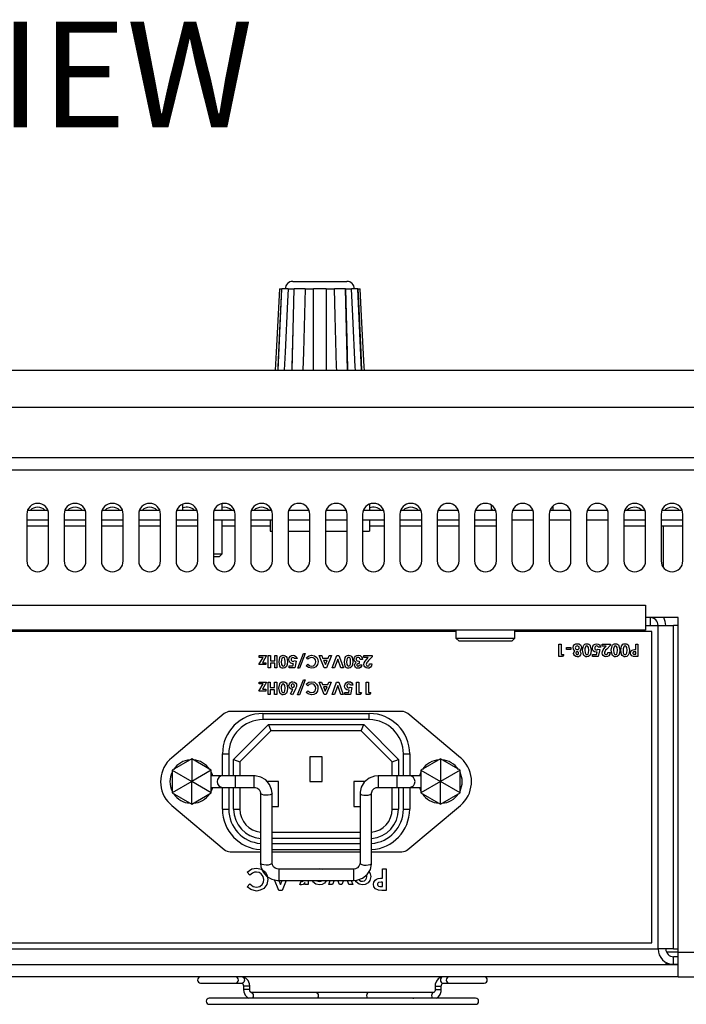
# Model space of a CAD drawing. Extents: x 5 to 181, y 75 to 201.
# Drawn here: x 49 to 61, y 118 to 136 of the extents above; entities that cross this region are included whole.
import ezdxf

# ---------------------------------------------------------------- set-up
doc = ezdxf.new("R2010")
doc.units = 0
doc.header["$MEASUREMENT"] = 0
doc.layers.get('0').update_dxf_attribs({"linetype": 'CONTINUOUS'})
doc.layers.add('KONTUR', color=7, linetype='CONTINUOUS')
doc.styles.add('STD', font='txt')

msp = doc.modelspace()

# ---------------------------------------------------------------- linework, layer by layer
at = {"color": 7}
for p, q in [((54.059, 130.865), (55.03, 130.865)), ((53.796, 129.269), (53.862, 130.731)), ((53.821, 130.731), (53.862, 130.731)), ((53.976, 130.731), (53.862, 130.731)), ((53.974, 130.731), (54.086, 130.731)), ((54.048, 129.269), (54.086, 130.731)), ((54.28, 130.731), (54.086, 130.731)), ((54.28, 130.731), (54.433, 130.731)), ((54.656, 130.731), (54.433, 130.731)), ((54.656, 130.731), (54.81, 130.731)), ((55.003, 130.731), (54.81, 130.731)), ((55.003, 130.731), (55.115, 130.731)), ((55.041, 129.269), (55.003, 130.731)), ((55.227, 130.731), (55.113, 130.731)), ((55.227, 130.731), (55.268, 130.731)), ((55.293, 129.269), (55.227, 130.731)), ((20.45, 129.269), (65.111, 129.269)), ((65.111, 128.599), (20.45, 128.599)), ((20.45, 127.706), (65.111, 127.706)), ((22.683, 127.482), (62.878, 127.482)), ((52.791, 126.756), (52.791, 126.878)), ((49.662, 126.756), (49.297, 126.756)), ((50.332, 126.756), (49.967, 126.756)), ((51.002, 126.756), (50.637, 126.756)), ((51.672, 126.756), (51.307, 126.756)), ((52.342, 126.756), (51.977, 126.756)), ((52.088, 126.756), (52.088, 126.869)), ((53.012, 126.756), (52.647, 126.756)), ((53.682, 126.756), (53.317, 126.756)), ((53.652, 126.809), (53.652, 126.756)), ((54.352, 126.756), (53.987, 126.756)), ((55.021, 126.756), (54.656, 126.756)), ((55.691, 126.756), (55.326, 126.756)), ((55.438, 126.869), (55.438, 126.756)), ((56.361, 126.756), (55.996, 126.756)), ((57.031, 126.756), (56.666, 126.756)), ((57.701, 126.756), (57.336, 126.756)), ((57.621, 126.853), (57.621, 126.756)), ((58.371, 126.756), (58.006, 126.756)), ((59.041, 126.756), (58.676, 126.756)), ((58.726, 126.831), (58.726, 126.756)), ((59.711, 126.756), (59.346, 126.756)), ((60.381, 126.756), (60.016, 126.756)), ((61.051, 126.756), (60.686, 126.756)), ((49.284, 126.687), (49.284, 125.849)), ((49.675, 126.578), (49.284, 126.578)), ((49.675, 125.849), (49.675, 126.687)), ((49.954, 126.687), (49.954, 125.849)), ((50.345, 126.578), (49.954, 126.578)), ((50.345, 125.849), (50.345, 126.687)), ((50.624, 126.687), (50.624, 125.849)), ((51.015, 126.578), (50.624, 126.578)), ((51.015, 125.849), (51.015, 126.687)), ((51.294, 126.687), (51.294, 125.849)), ((51.685, 126.578), (51.294, 126.578)), ((51.685, 125.849), (51.685, 126.687)), ((51.964, 126.687), (51.964, 125.849)), ((52.355, 126.578), (51.964, 126.578)), ((52.355, 125.849), (52.355, 126.687)), ((52.634, 126.687), (52.634, 125.849)), ((53.024, 126.578), (52.634, 126.578)), ((52.791, 125.975), (52.791, 126.578)), ((53.024, 125.849), (53.024, 126.687)), ((53.304, 126.687), (53.304, 125.849)), ((53.694, 126.578), (53.304, 126.578)), ((53.652, 126.578), (53.652, 126.385)), ((53.694, 125.849), (53.694, 126.687)), ((53.974, 126.687), (53.974, 125.849)), ((54.364, 126.578), (53.974, 126.578)), ((54.364, 125.849), (54.364, 126.687)), ((54.644, 126.687), (54.644, 125.849)), ((55.034, 126.578), (54.644, 126.578)), ((55.034, 125.849), (55.034, 126.687)), ((55.313, 126.687), (55.313, 125.849)), ((55.704, 126.578), (55.313, 126.578)), ((55.438, 126.578), (55.438, 126.385)), ((55.704, 125.849), (55.704, 126.687)), ((55.983, 126.687), (55.983, 125.849)), ((56.374, 126.578), (55.983, 126.578)), ((56.374, 125.849), (56.374, 126.687)), ((56.653, 126.687), (56.653, 125.849)), ((57.044, 126.578), (56.653, 126.578)), ((57.044, 125.849), (57.044, 126.687)), ((57.323, 126.687), (57.323, 125.849)), ((57.714, 126.578), (57.323, 126.578)), ((57.714, 125.849), (57.714, 126.687)), ((57.993, 126.687), (57.993, 125.849)), ((58.384, 126.578), (57.993, 126.578)), ((58.384, 125.849), (58.384, 126.687)), ((58.663, 126.687), (58.663, 125.849)), ((59.054, 126.578), (58.663, 126.578)), ((59.054, 125.849), (59.054, 126.687)), ((59.333, 126.687), (59.333, 125.849)), ((59.724, 126.578), (59.333, 126.578)), ((59.724, 125.849), (59.724, 126.687)), ((60.003, 126.687), (60.003, 125.849)), ((60.394, 126.578), (60.003, 126.578)), ((60.394, 125.849), (60.394, 126.687)), ((60.673, 126.687), (60.673, 125.849)), ((61.063, 126.578), (60.673, 126.578)), ((61.063, 125.849), (61.063, 126.687)), ((49.284, 126.477), (49.675, 126.477)), ((49.954, 126.477), (50.345, 126.477)), ((50.624, 126.477), (51.015, 126.477)), ((51.294, 126.477), (51.685, 126.477)), ((51.964, 126.477), (52.355, 126.477)), ((52.791, 126.477), (53.024, 126.477)), ((53.304, 126.477), (53.652, 126.477)), ((53.652, 126.385), (53.694, 126.385)), ((53.974, 126.385), (54.364, 126.385)), ((54.644, 126.385), (55.034, 126.385)), ((55.313, 126.385), (55.438, 126.385)), ((55.438, 126.477), (55.704, 126.477)), ((55.983, 126.477), (56.374, 126.477)), ((56.653, 126.477), (57.044, 126.477)), ((57.323, 126.477), (57.714, 126.477)), ((60.003, 126.477), (60.394, 126.477)), ((60.673, 126.477), (61.063, 126.477)), ((60.712, 126.477), (60.712, 125.731)), ((52.634, 125.975), (52.791, 125.975)), ((52.735, 125.919), (52.634, 125.919)), ((52.735, 125.919), (52.791, 125.975)), ((25.167, 125.054), (60.394, 125.054)), ((60.394, 125.054), (60.394, 124.831)), ((60.98, 124.831), (60.394, 124.831)), ((60.394, 124.831), (60.394, 124.607)), ((60.477, 124.831), (60.477, 124.691)), ((60.98, 118.829), (60.98, 124.831)), ((60.394, 124.607), (25.167, 124.607)), ((56.988, 124.579), (46.114, 124.579)), ((56.988, 124.607), (56.988, 124.462)), ((58.049, 124.462), (58.049, 124.607)), ((60.505, 124.579), (58.049, 124.579)), ((60.394, 124.691), (60.477, 124.691)), ((60.477, 124.691), (60.617, 124.691)), ((60.505, 118.997), (60.505, 124.579)), ((60.617, 124.691), (60.896, 124.691)), ((60.617, 118.885), (60.617, 124.691)), ((60.98, 124.691), (60.896, 124.691)), ((60.896, 118.885), (60.896, 124.691)), ((56.988, 124.462), (57.044, 124.406)), ((56.988, 124.462), (57.519, 124.462)), ((57.519, 124.406), (57.044, 124.406)), ((57.519, 124.462), (58.049, 124.462)), ((57.993, 124.406), (57.519, 124.406)), ((57.993, 124.406), (58.049, 124.462)), ((58.839, 124.356), (58.879, 124.356)), ((58.839, 124.133), (58.839, 124.356)), ((58.879, 124.356), (58.879, 124.17)), ((58.976, 124.256), (58.976, 124.293)), ((58.976, 124.293), (59.054, 124.293)), ((59.054, 124.256), (58.976, 124.256)), ((59.054, 124.293), (59.054, 124.256)), ((59.537, 124.264), (59.571, 124.257)), ((59.589, 124.301), (59.543, 124.301)), ((59.571, 124.257), (59.545, 124.133)), ((59.612, 124.356), (59.761, 124.356)), ((59.612, 124.319), (59.612, 124.356)), ((59.687, 124.319), (59.612, 124.319)), ((59.664, 124.292), (59.687, 124.319)), ((59.761, 124.336), (59.695, 124.265)), ((59.761, 124.356), (59.761, 124.336)), ((60.216, 124.259), (60.216, 124.356)), ((60.216, 124.356), (60.256, 124.356)), ((60.256, 124.356), (60.256, 124.133)), ((53.452, 123.987), (53.527, 124.116)), ((53.457, 124.15), (53.589, 124.15)), ((53.457, 124.116), (53.457, 124.15)), ((53.527, 124.116), (53.457, 124.116)), ((53.589, 124.15), (53.514, 124.021)), ((53.618, 124.15), (53.658, 124.15)), ((53.618, 123.927), (53.618, 124.15)), ((53.658, 124.15), (53.658, 124.053)), ((53.658, 124.053), (53.735, 124.053)), ((53.735, 124.053), (53.735, 124.15)), ((53.735, 124.15), (53.775, 124.15)), ((53.775, 124.15), (53.775, 123.927)), ((54.087, 124.059), (54.121, 124.051)), ((54.139, 124.096), (54.093, 124.096)), ((54.121, 124.051), (54.094, 123.927)), ((54.149, 123.921), (54.251, 124.19)), ((54.282, 124.19), (54.179, 123.921)), ((54.251, 124.19), (54.282, 124.19)), ((54.331, 124.083), (54.303, 124.113)), ((54.535, 124.15), (54.578, 124.15)), ((54.625, 123.927), (54.535, 124.15)), ((54.578, 124.15), (54.595, 124.104)), ((54.595, 124.104), (54.693, 124.104)), ((54.678, 124.064), (54.611, 124.064)), ((54.611, 124.064), (54.644, 123.987)), ((54.644, 123.987), (54.678, 124.064)), ((54.753, 124.15), (54.663, 123.927)), ((54.693, 124.104), (54.71, 124.15)), ((54.71, 124.15), (54.753, 124.15)), ((54.767, 123.927), (54.848, 124.15)), ((54.867, 124.085), (54.81, 123.927)), ((54.848, 124.15), (54.887, 124.15)), ((54.925, 123.927), (54.867, 124.085)), ((54.887, 124.15), (54.968, 123.927)), ((55.252, 124.047), (55.252, 124.01)), ((55.31, 124.081), (55.27, 124.081)), ((55.335, 124.15), (55.484, 124.15)), ((55.335, 124.113), (55.335, 124.15)), ((55.411, 124.113), (55.335, 124.113)), ((55.387, 124.086), (55.411, 124.113)), ((55.484, 124.13), (55.418, 124.06)), ((55.484, 124.15), (55.484, 124.13)), ((58.901, 124.133), (58.839, 124.133)), ((58.879, 124.17), (58.925, 124.17)), ((58.925, 124.17), (58.901, 124.133)), ((59.443, 124.17), (59.513, 124.17)), ((59.443, 124.133), (59.443, 124.17)), ((59.545, 124.133), (59.443, 124.133)), ((59.513, 124.17), (59.522, 124.212)), ((59.715, 124.207), (59.755, 124.207)), ((60.216, 124.218), (60.202, 124.218)), ((60.203, 124.173), (60.216, 124.173)), ((60.256, 124.133), (60.211, 124.133)), ((60.216, 124.173), (60.216, 124.218)), ((53.578, 123.987), (53.452, 123.987)), ((53.514, 124.021), (53.578, 124.021)), ((53.578, 124.021), (53.578, 123.987)), ((53.658, 123.927), (53.618, 123.927)), ((53.658, 124.013), (53.658, 123.927)), ((53.735, 124.013), (53.658, 124.013)), ((53.735, 123.927), (53.735, 124.013)), ((53.775, 123.927), (53.735, 123.927)), ((53.993, 123.964), (54.063, 123.964)), ((53.993, 123.927), (53.993, 123.964)), ((54.094, 123.927), (53.993, 123.927)), ((54.063, 123.964), (54.071, 124.006)), ((54.179, 123.921), (54.149, 123.921)), ((54.302, 123.966), (54.331, 123.994)), ((54.663, 123.927), (54.625, 123.927)), ((54.81, 123.927), (54.767, 123.927)), ((54.968, 123.927), (54.925, 123.927)), ((55.258, 123.981), (55.298, 123.981)), ((55.438, 124.001), (55.478, 124.001)), ((54.147, 123.446), (54.25, 123.715)), ((54.281, 123.715), (54.178, 123.446)), ((54.25, 123.715), (54.281, 123.715)), ((53.45, 123.512), (53.525, 123.641)), ((53.456, 123.675), (53.588, 123.675)), ((53.456, 123.641), (53.456, 123.675)), ((53.525, 123.641), (53.456, 123.641)), ((53.588, 123.675), (53.513, 123.546)), ((53.513, 123.546), (53.576, 123.546)), ((53.576, 123.546), (53.576, 123.512)), ((53.616, 123.675), (53.656, 123.675)), ((53.616, 123.452), (53.616, 123.675)), ((53.656, 123.675), (53.656, 123.578)), ((53.656, 123.578), (53.734, 123.578)), ((53.656, 123.537), (53.656, 123.452)), ((53.734, 123.537), (53.656, 123.537)), ((53.734, 123.578), (53.734, 123.675)), ((53.734, 123.675), (53.774, 123.675)), ((53.734, 123.452), (53.734, 123.537)), ((53.774, 123.675), (53.774, 123.452)), ((54.02, 123.464), (54.059, 123.54)), ((54.112, 123.557), (54.055, 123.446)), ((54.33, 123.608), (54.301, 123.638)), ((54.301, 123.49), (54.33, 123.518)), ((54.534, 123.675), (54.577, 123.675)), ((54.624, 123.452), (54.534, 123.675)), ((54.577, 123.675), (54.594, 123.629)), ((54.594, 123.629), (54.691, 123.629)), ((54.609, 123.589), (54.643, 123.511)), ((54.676, 123.589), (54.609, 123.589)), ((54.643, 123.511), (54.676, 123.589)), ((54.751, 123.675), (54.661, 123.452)), ((54.691, 123.629), (54.709, 123.675)), ((54.709, 123.675), (54.751, 123.675)), ((54.766, 123.452), (54.847, 123.675)), ((54.866, 123.61), (54.808, 123.452)), ((54.847, 123.675), (54.885, 123.675)), ((54.923, 123.452), (54.866, 123.61)), ((54.885, 123.675), (54.966, 123.452)), ((55.063, 123.489), (55.072, 123.531)), ((55.087, 123.583), (55.121, 123.576)), ((55.139, 123.621), (55.093, 123.621)), ((55.121, 123.576), (55.095, 123.452)), ((55.205, 123.675), (55.245, 123.675)), ((55.205, 123.452), (55.205, 123.675)), ((55.245, 123.675), (55.245, 123.489)), ((55.377, 123.675), (55.417, 123.675)), ((55.377, 123.452), (55.377, 123.675)), ((55.417, 123.675), (55.417, 123.489)), ((53.576, 123.512), (53.45, 123.512)), ((53.656, 123.452), (53.616, 123.452)), ((53.774, 123.452), (53.734, 123.452)), ((54.055, 123.446), (54.02, 123.464)), ((54.178, 123.446), (54.147, 123.446)), ((54.661, 123.452), (54.624, 123.452)), ((54.808, 123.452), (54.766, 123.452)), ((54.966, 123.452), (54.923, 123.452)), ((54.993, 123.489), (55.063, 123.489)), ((54.993, 123.452), (54.993, 123.489)), ((55.095, 123.452), (54.993, 123.452)), ((55.267, 123.452), (55.205, 123.452)), ((55.245, 123.489), (55.291, 123.489)), ((55.291, 123.489), (55.267, 123.452)), ((55.439, 123.452), (55.377, 123.452)), ((55.417, 123.489), (55.463, 123.489)), ((55.463, 123.489), (55.439, 123.452)), ((52.829, 123.108), (51.885, 122.316)), ((56.018, 123.147), (52.937, 123.147)), ((53.523, 123.111), (53.523, 123)), ((53.523, 123.111), (55.432, 123.111)), ((55.432, 123), (53.523, 123)), ((55.432, 123), (55.432, 123.111)), ((57.069, 122.316), (56.125, 123.108)), ((52.998, 122.287), (53.621, 122.91)), ((53.621, 122.91), (53.667, 122.798)), ((53.621, 122.91), (55.333, 122.91)), ((55.287, 122.798), (55.333, 122.91)), ((55.333, 122.91), (55.957, 122.287)), ((53.667, 122.798), (53.11, 122.241)), ((55.287, 122.798), (53.667, 122.798)), ((55.845, 122.241), (55.287, 122.798)), ((52.244, 122.295), (51.893, 122.091)), ((52.244, 122.295), (52.244, 121.889)), ((52.596, 122.091), (52.244, 122.295)), ((52.797, 122.385), (52.909, 122.385)), ((52.797, 121.992), (52.797, 122.385)), ((52.909, 122.385), (52.909, 121.992)), ((52.998, 122.287), (53.11, 122.241)), ((52.998, 121.992), (52.998, 122.287)), ((54.366, 122.335), (54.366, 121.889)), ((54.589, 122.335), (54.366, 122.335)), ((54.589, 121.889), (54.589, 122.335)), ((55.845, 122.241), (55.957, 122.287)), ((55.957, 122.287), (55.957, 121.992)), ((56.046, 122.385), (56.158, 122.385)), ((56.046, 121.992), (56.046, 122.385)), ((56.158, 122.385), (56.158, 121.992)), ((56.71, 122.295), (56.359, 122.091)), ((56.71, 122.295), (56.71, 121.889)), ((57.062, 122.091), (56.71, 122.295)), ((53.11, 122.241), (53.11, 121.992)), ((55.845, 121.992), (55.845, 122.241)), ((51.893, 122.091), (52.244, 121.889)), ((51.893, 122.091), (51.893, 121.686)), ((52.596, 122.091), (52.244, 121.889)), ((52.596, 121.686), (52.596, 122.091)), ((52.802, 121.992), (52.596, 121.992)), ((53.026, 121.992), (52.802, 121.992)), ((53.361, 121.992), (53.026, 121.992)), ((53.026, 121.992), (53.026, 121.785)), ((53.361, 121.992), (53.361, 121.785)), ((55.929, 121.992), (55.594, 121.992)), ((55.594, 121.992), (55.594, 121.785)), ((56.152, 121.992), (55.929, 121.992)), ((55.929, 121.992), (55.929, 121.785)), ((56.359, 121.992), (56.152, 121.992)), ((56.359, 122.091), (56.71, 121.889)), ((56.359, 122.091), (56.359, 121.686)), ((57.062, 122.091), (56.71, 121.889)), ((57.062, 121.686), (57.062, 122.091)), ((52.244, 121.889), (51.893, 121.686)), ((52.244, 121.482), (52.244, 121.889)), ((52.596, 121.686), (52.244, 121.889)), ((52.596, 121.785), (52.802, 121.785)), ((52.797, 121.392), (52.797, 121.785)), ((52.802, 121.785), (53.026, 121.785)), ((52.909, 121.785), (52.909, 121.392)), ((52.998, 121.392), (52.998, 121.785)), ((53.026, 121.785), (53.361, 121.785)), ((53.11, 121.785), (53.11, 121.392)), ((53.802, 121.889), (53.598, 121.889)), ((53.802, 121.442), (53.802, 121.889)), ((54.366, 121.889), (54.589, 121.889)), ((55.354, 121.889), (55.153, 121.889)), ((55.153, 121.889), (55.153, 121.442)), ((55.594, 121.785), (55.929, 121.785)), ((55.845, 121.392), (55.845, 121.785)), ((55.929, 121.785), (56.152, 121.785)), ((55.957, 121.785), (55.957, 121.392)), ((56.046, 121.392), (56.046, 121.785)), ((56.152, 121.785), (56.359, 121.785)), ((56.158, 121.785), (56.158, 121.392)), ((56.71, 121.889), (56.359, 121.686)), ((56.71, 121.482), (56.71, 121.889)), ((57.062, 121.686), (56.71, 121.889)), ((51.893, 121.686), (52.244, 121.482)), ((52.244, 121.482), (52.596, 121.686)), ((53.481, 121.679), (53.481, 120.425)), ((53.687, 120.425), (53.687, 121.679)), ((55.267, 121.679), (55.267, 120.425)), ((55.474, 120.425), (55.474, 121.679)), ((56.359, 121.686), (56.71, 121.482)), ((56.71, 121.482), (57.062, 121.686)), ((51.885, 121.461), (52.829, 120.669)), ((53.687, 121.442), (53.802, 121.442)), ((55.153, 121.442), (55.267, 121.442)), ((56.125, 120.669), (57.069, 121.461)), ((52.797, 121.392), (52.909, 121.392)), ((52.998, 121.392), (53.11, 121.392)), ((55.845, 121.392), (55.957, 121.392)), ((56.046, 121.392), (56.158, 121.392)), ((53.687, 120.979), (55.267, 120.979)), ((55.267, 120.867), (53.687, 120.867)), ((53.687, 120.777), (55.267, 120.777)), ((52.937, 120.63), (53.481, 120.63)), ((55.267, 120.666), (53.687, 120.666)), ((53.687, 120.63), (55.267, 120.63)), ((55.474, 120.63), (56.018, 120.63)), ((53.291, 120.208), (53.241, 120.261)), ((55.147, 120.319), (53.807, 120.319)), ((53.807, 120.319), (53.807, 120.112)), ((53.954, 120.325), (54.029, 120.325)), ((54.266, 120.325), (54.337, 120.325)), ((54.533, 120.33), (54.595, 120.319)), ((54.812, 120.325), (54.856, 120.325)), ((54.984, 120.325), (55.03, 120.325)), ((55.147, 120.319), (55.147, 120.112)), ((55.389, 120.182), (55.384, 120.212)), ((55.669, 120.155), (55.669, 120.325)), ((55.669, 120.325), (55.739, 120.325)), ((55.739, 120.325), (55.739, 119.935)), ((53.239, 120.002), (53.291, 120.052)), ((53.806, 119.935), (53.729, 120.125)), ((53.807, 120.112), (55.147, 120.112)), ((53.807, 120.112), (53.838, 120.04)), ((53.838, 120.04), (53.87, 120.112)), ((53.942, 120.112), (53.871, 119.935)), ((54.186, 120.042), (54.208, 120.101)), ((54.277, 120.04), (54.277, 120.075)), ((54.337, 120.04), (54.277, 120.04)), ((54.337, 120.112), (54.337, 120.04)), ((54.705, 120.04), (54.732, 120.112)), ((54.775, 120.04), (54.705, 120.04)), ((54.802, 120.112), (54.775, 120.04)), ((54.899, 120.04), (54.87, 120.112)), ((54.942, 120.04), (54.899, 120.04)), ((54.97, 120.112), (54.942, 120.04)), ((55.066, 120.04), (55.039, 120.112)), ((55.136, 120.04), (55.066, 120.04)), ((55.109, 120.112), (55.136, 120.04)), ((55.669, 120.085), (55.644, 120.085)), ((55.647, 120.005), (55.669, 120.005)), ((55.669, 120.005), (55.669, 120.085)), ((53.871, 119.935), (53.806, 119.935)), ((55.739, 119.935), (55.661, 119.935)), ((25.056, 118.997), (60.505, 118.997)), ((24.944, 118.885), (60.617, 118.885)), ((60.896, 118.885), (60.617, 118.885)), ((60.98, 118.829), (60.768, 118.829)), ((60.896, 118.885), (60.98, 118.885)), ((60.896, 118.606), (60.896, 118.746)), ((60.98, 118.746), (60.896, 118.746)), ((60.98, 118.829), (62.878, 118.829)), ((60.98, 118.383), (60.98, 118.829)), ((24.581, 118.606), (60.98, 118.606)), ((24.805, 118.606), (60.756, 118.606)), ((60.756, 118.643), (60.756, 118.606)), ((60.896, 118.606), (60.756, 118.606)), ((60.98, 118.606), (60.896, 118.606)), ((60.98, 118.383), (24.581, 118.383)), ((52.405, 118.271), (53.03, 118.271)), ((53.03, 118.271), (53.152, 118.271)), ((53.175, 118.215), (53.175, 118.159)), ((53.27, 118.215), (53.175, 118.215)), ((53.286, 118.215), (53.27, 118.215)), ((53.286, 118.159), (53.286, 118.215)), ((56.615, 118.215), (56.615, 118.159)), ((56.615, 118.215), (56.631, 118.215)), ((56.631, 118.215), (56.726, 118.215)), ((56.726, 118.159), (56.726, 118.215)), ((56.749, 118.271), (56.871, 118.271)), ((56.871, 118.271), (57.496, 118.271)), ((60.98, 118.383), (62.654, 118.383)), ((53.27, 118.159), (53.175, 118.159)), ((53.286, 118.159), (53.27, 118.159)), ((54.477, 118.103), (53.31, 118.103)), ((55.424, 118.103), (54.477, 118.103)), ((56.591, 118.103), (55.424, 118.103)), ((56.631, 118.159), (56.615, 118.159)), ((56.631, 118.159), (56.726, 118.159)), ((53.26, 118.003), (52.561, 118.003)), ((52.561, 117.892), (57.34, 117.892)), ((56.633, 118.003), (53.26, 118.003)), ((57.34, 118.003), (56.633, 118.003))]:
    msp.add_line(p, q, dxfattribs=at)
for points in [[(53.821, 130.731), (53.809, 130.504), (53.761, 129.592), (53.744, 129.269)], [(53.795, 129.269), (53.798, 129.329), (53.84, 130.24), (53.862, 130.731), (53.862, 130.731), (53.862, 130.731)], [(53.974, 130.731), (53.963, 130.504), (53.922, 129.592), (53.907, 129.269)], [(54.048, 129.269), (54.049, 129.329), (54.073, 130.24), (54.086, 130.731), (54.086, 130.731), (54.086, 130.731)], [(54.28, 130.731), (54.274, 130.504), (54.249, 129.592), (54.241, 129.269)], [(54.433, 129.269), (54.433, 129.329), (54.433, 130.24), (54.433, 130.731), (54.433, 130.731), (54.433, 130.731)], [(54.656, 130.731), (54.656, 130.504), (54.656, 129.592), (54.656, 129.269)], [(54.849, 129.269), (54.847, 129.329), (54.823, 130.24), (54.81, 130.731), (54.81, 130.731), (54.81, 130.731)], [(55.003, 130.731), (55.009, 130.504), (55.033, 129.592), (55.042, 129.269)], [(55.183, 129.269), (55.18, 129.329), (55.138, 130.24), (55.115, 130.731), (55.115, 130.731), (55.115, 130.731)], [(55.227, 130.731), (55.237, 130.504), (55.279, 129.592), (55.294, 129.269)], [(55.346, 129.269), (55.342, 129.329), (55.294, 130.24), (55.268, 130.731), (55.268, 130.731), (55.268, 130.731)], [(59.091, 124.294), (59.098, 124.325), (59.118, 124.349), (59.141, 124.359), (59.166, 124.362)], [(59.121, 124.236), (59.107, 124.248), (59.097, 124.264), (59.091, 124.294)], [(59.102, 124.19), (59.109, 124.217), (59.121, 124.236)], [(59.167, 124.322), (59.152, 124.319), (59.14, 124.312), (59.133, 124.302), (59.131, 124.291)], [(59.131, 124.291), (59.134, 124.276), (59.144, 124.265), (59.155, 124.26), (59.166, 124.259)], [(59.166, 124.362), (59.198, 124.358), (59.226, 124.34), (59.238, 124.319), (59.243, 124.294)], [(59.166, 124.259), (59.181, 124.261), (59.193, 124.269), (59.2, 124.278), (59.203, 124.29)], [(59.203, 124.29), (59.199, 124.304), (59.189, 124.315), (59.178, 124.32), (59.167, 124.322)], [(59.243, 124.294), (59.233, 124.257), (59.213, 124.236)], [(59.213, 124.236), (59.227, 124.212), (59.231, 124.189)], [(59.263, 124.244), (59.276, 124.322), (59.286, 124.339), (59.3, 124.352), (59.319, 124.36), (59.338, 124.362)], [(59.339, 124.127), (59.32, 124.129), (59.301, 124.137), (59.286, 124.15), (59.276, 124.167), (59.263, 124.244)], [(59.314, 124.306), (59.304, 124.272), (59.303, 124.244)], [(59.303, 124.244), (59.307, 124.198), (59.318, 124.177), (59.327, 124.17), (59.338, 124.167)], [(59.338, 124.322), (59.33, 124.32), (59.322, 124.316), (59.314, 124.306)], [(59.338, 124.362), (59.358, 124.36), (59.376, 124.352), (59.391, 124.34), (59.401, 124.323), (59.414, 124.247)], [(59.374, 124.247), (59.37, 124.293), (59.359, 124.313), (59.35, 124.319), (59.338, 124.322)], [(59.338, 124.167), (59.35, 124.17), (59.36, 124.177), (59.37, 124.198), (59.374, 124.247)], [(59.414, 124.247), (59.41, 124.195), (59.396, 124.157)], [(59.44, 124.284), (59.447, 124.317), (59.466, 124.343), (59.489, 124.357), (59.515, 124.362)], [(59.508, 124.21), (59.478, 124.217), (59.454, 124.237), (59.443, 124.26), (59.44, 124.284)], [(59.513, 124.322), (59.498, 124.318), (59.487, 124.308), (59.482, 124.297), (59.48, 124.285)], [(59.48, 124.285), (59.483, 124.271), (59.49, 124.259), (59.5, 124.252), (59.511, 124.25)], [(59.511, 124.25), (59.519, 124.252), (59.527, 124.255), (59.537, 124.264)], [(59.543, 124.301), (59.537, 124.311), (59.529, 124.317), (59.513, 124.322)], [(59.515, 124.362), (59.543, 124.357), (59.568, 124.341), (59.581, 124.323), (59.589, 124.301)], [(59.615, 124.194), (59.62, 124.225), (59.634, 124.253), (59.664, 124.292)], [(59.695, 124.265), (59.676, 124.245), (59.666, 124.23), (59.658, 124.214), (59.655, 124.197)], [(59.778, 124.244), (59.791, 124.322), (59.801, 124.339), (59.816, 124.352), (59.834, 124.36), (59.853, 124.362)], [(59.855, 124.127), (59.835, 124.129), (59.817, 124.137), (59.802, 124.15), (59.791, 124.167), (59.778, 124.244)], [(59.829, 124.306), (59.82, 124.272), (59.818, 124.244)], [(59.818, 124.244), (59.823, 124.198), (59.833, 124.177), (59.842, 124.17), (59.854, 124.167)], [(59.854, 124.322), (59.845, 124.32), (59.838, 124.316), (59.829, 124.306)], [(59.853, 124.362), (59.873, 124.36), (59.891, 124.352), (59.906, 124.34), (59.916, 124.323), (59.93, 124.247)], [(59.89, 124.247), (59.885, 124.293), (59.874, 124.313), (59.865, 124.319), (59.854, 124.322)], [(59.854, 124.167), (59.865, 124.17), (59.875, 124.177), (59.885, 124.198), (59.89, 124.247)], [(59.93, 124.247), (59.926, 124.195), (59.911, 124.157)], [(59.95, 124.244), (59.963, 124.322), (59.973, 124.339), (59.987, 124.352), (60.005, 124.36), (60.025, 124.362)], [(60.026, 124.127), (60.007, 124.129), (59.989, 124.137), (59.974, 124.15), (59.963, 124.167), (59.95, 124.244)], [(60.001, 124.306), (59.991, 124.272), (59.99, 124.244)], [(59.99, 124.244), (59.994, 124.198), (60.005, 124.177), (60.014, 124.17), (60.025, 124.167)], [(60.025, 124.322), (60.017, 124.32), (60.009, 124.316), (60.001, 124.306)], [(60.025, 124.362), (60.045, 124.36), (60.063, 124.352), (60.078, 124.34), (60.088, 124.323), (60.102, 124.247)], [(60.061, 124.247), (60.057, 124.293), (60.046, 124.313), (60.036, 124.319), (60.025, 124.322)], [(60.025, 124.167), (60.037, 124.17), (60.047, 124.177), (60.057, 124.198), (60.061, 124.247)], [(60.102, 124.247), (60.097, 124.195), (60.083, 124.157)], [(60.124, 124.196), (60.128, 124.218), (60.14, 124.238), (60.154, 124.248), (60.17, 124.255)], [(60.17, 124.255), (60.196, 124.258), (60.216, 124.259)], [(53.812, 124.039), (53.825, 124.116), (53.835, 124.133), (53.85, 124.146), (53.868, 124.154), (53.888, 124.156)], [(53.863, 124.101), (53.854, 124.067), (53.853, 124.039)], [(53.888, 124.116), (53.88, 124.114), (53.872, 124.111), (53.863, 124.101)], [(53.888, 124.156), (53.907, 124.154), (53.925, 124.146), (53.94, 124.134), (53.951, 124.117), (53.964, 124.041)], [(53.924, 124.041), (53.919, 124.087), (53.909, 124.107), (53.899, 124.113), (53.888, 124.116)], [(53.99, 124.078), (53.996, 124.111), (54.016, 124.138), (54.039, 124.151), (54.065, 124.156)], [(54.058, 124.004), (54.027, 124.011), (54.004, 124.032), (53.993, 124.054), (53.99, 124.078)], [(54.062, 124.116), (54.048, 124.112), (54.036, 124.102), (54.031, 124.091), (54.03, 124.08)], [(54.03, 124.08), (54.032, 124.065), (54.04, 124.053), (54.049, 124.047), (54.061, 124.044)], [(54.061, 124.044), (54.069, 124.045), (54.077, 124.05), (54.087, 124.059)], [(54.093, 124.096), (54.087, 124.105), (54.079, 124.112), (54.062, 124.116)], [(54.065, 124.156), (54.093, 124.151), (54.117, 124.135), (54.131, 124.117), (54.139, 124.096)], [(54.303, 124.113), (54.352, 124.148), (54.398, 124.156)], [(54.398, 124.116), (54.372, 124.112), (54.357, 124.105), (54.344, 124.095), (54.331, 124.083)], [(54.398, 124.156), (54.449, 124.146), (54.489, 124.114), (54.508, 124.079), (54.514, 124.038)], [(54.474, 124.038), (54.467, 124.071), (54.447, 124.099), (54.424, 124.112), (54.398, 124.116)], [(54.986, 124.039), (54.999, 124.116), (55.009, 124.133), (55.024, 124.146), (55.042, 124.154), (55.062, 124.156)], [(55.037, 124.101), (55.028, 124.067), (55.026, 124.039)], [(55.062, 124.116), (55.053, 124.114), (55.046, 124.111), (55.037, 124.101)], [(55.062, 124.156), (55.081, 124.154), (55.099, 124.146), (55.114, 124.134), (55.125, 124.117), (55.138, 124.041)], [(55.098, 124.041), (55.093, 124.087), (55.082, 124.107), (55.073, 124.113), (55.062, 124.116)], [(55.158, 124.084), (55.165, 124.116), (55.186, 124.141), (55.21, 124.152), (55.235, 124.156)], [(55.199, 124.027), (55.18, 124.036), (55.166, 124.052), (55.158, 124.084)], [(55.233, 124.116), (55.219, 124.113), (55.206, 124.105), (55.2, 124.095), (55.198, 124.083)], [(55.198, 124.083), (55.199, 124.074), (55.204, 124.066), (55.217, 124.054), (55.252, 124.047)], [(55.27, 124.081), (55.265, 124.096), (55.256, 124.109), (55.245, 124.114), (55.233, 124.116)], [(55.235, 124.156), (55.267, 124.15), (55.293, 124.13), (55.305, 124.107), (55.31, 124.081)], [(55.338, 123.988), (55.344, 124.019), (55.357, 124.047), (55.387, 124.086)], [(55.418, 124.06), (55.4, 124.039), (55.39, 124.024), (55.382, 124.008), (55.378, 123.991)], [(59.167, 124.127), (59.139, 124.132), (59.117, 124.149), (59.106, 124.168), (59.102, 124.19)], [(59.167, 124.218), (59.156, 124.216), (59.147, 124.209), (59.144, 124.201), (59.142, 124.192)], [(59.142, 124.192), (59.145, 124.181), (59.151, 124.172), (59.159, 124.168), (59.167, 124.167)], [(59.191, 124.192), (59.189, 124.203), (59.183, 124.212), (59.175, 124.217), (59.167, 124.218)], [(59.167, 124.167), (59.178, 124.17), (59.186, 124.176), (59.19, 124.184), (59.191, 124.192)], [(59.231, 124.189), (59.225, 124.162), (59.208, 124.14), (59.188, 124.13), (59.167, 124.127)], [(59.396, 124.157), (59.368, 124.133), (59.339, 124.127)], [(59.522, 124.212), (59.514, 124.211), (59.508, 124.21)], [(59.682, 124.127), (59.653, 124.133), (59.63, 124.151), (59.619, 124.171), (59.615, 124.194)], [(59.655, 124.197), (59.657, 124.184), (59.665, 124.174), (59.674, 124.168), (59.684, 124.167)], [(59.755, 124.207), (59.749, 124.174), (59.731, 124.145), (59.708, 124.131), (59.682, 124.127)], [(59.684, 124.167), (59.699, 124.172), (59.709, 124.183), (59.715, 124.207)], [(59.911, 124.157), (59.883, 124.133), (59.855, 124.127)], [(60.083, 124.157), (60.055, 124.133), (60.026, 124.127)], [(60.211, 124.133), (60.177, 124.135), (60.145, 124.147), (60.129, 124.17), (60.124, 124.196)], [(60.202, 124.218), (60.177, 124.216), (60.172, 124.213), (60.168, 124.208), (60.165, 124.202), (60.164, 124.196)], [(60.164, 124.196), (60.165, 124.19), (60.168, 124.184), (60.175, 124.177)], [(60.175, 124.177), (60.191, 124.173), (60.203, 124.173)], [(53.889, 123.921), (53.869, 123.924), (53.851, 123.931), (53.836, 123.944), (53.826, 123.961), (53.812, 124.039)], [(53.853, 124.039), (53.857, 123.992), (53.867, 123.971), (53.876, 123.964), (53.888, 123.961)], [(53.888, 123.961), (53.9, 123.963), (53.91, 123.971), (53.92, 123.993), (53.924, 124.041)], [(53.946, 123.951), (53.918, 123.927), (53.889, 123.921)], [(53.964, 124.041), (53.96, 123.989), (53.946, 123.951)], [(54.071, 124.006), (54.064, 124.004), (54.058, 124.004)], [(54.397, 123.921), (54.339, 123.936), (54.302, 123.966)], [(54.331, 123.994), (54.366, 123.968), (54.399, 123.961)], [(54.514, 124.038), (54.504, 123.988), (54.472, 123.948), (54.437, 123.928), (54.397, 123.921)], [(54.399, 123.961), (54.431, 123.968), (54.457, 123.989), (54.47, 124.012), (54.474, 124.038)], [(55.063, 123.921), (55.043, 123.924), (55.025, 123.931), (55.01, 123.944), (54.999, 123.961), (54.986, 124.039)], [(55.026, 124.039), (55.031, 123.992), (55.041, 123.971), (55.05, 123.964), (55.062, 123.961)], [(55.062, 123.961), (55.074, 123.963), (55.083, 123.971), (55.094, 123.993), (55.098, 124.041)], [(55.119, 123.951), (55.092, 123.927), (55.063, 123.921)], [(55.138, 124.041), (55.134, 123.989), (55.119, 123.951)], [(55.169, 123.98), (55.172, 123.996), (55.18, 124.01), (55.199, 124.027)], [(55.232, 123.921), (55.206, 123.926), (55.184, 123.941), (55.173, 123.959), (55.169, 123.98)], [(55.252, 124.01), (55.225, 124.004), (55.214, 123.995), (55.211, 123.989), (55.21, 123.982)], [(55.21, 123.982), (55.211, 123.973), (55.218, 123.966), (55.225, 123.962), (55.232, 123.961)], [(55.232, 123.961), (55.242, 123.963), (55.25, 123.968), (55.258, 123.981)], [(55.281, 123.942), (55.256, 123.925), (55.232, 123.921)], [(55.298, 123.981), (55.292, 123.958), (55.281, 123.942)], [(55.405, 123.921), (55.376, 123.927), (55.354, 123.945), (55.342, 123.965), (55.338, 123.988)], [(55.378, 123.991), (55.381, 123.978), (55.389, 123.968), (55.397, 123.963), (55.408, 123.961)], [(55.478, 124.001), (55.472, 123.968), (55.454, 123.94), (55.432, 123.926), (55.405, 123.921)], [(55.408, 123.961), (55.422, 123.966), (55.433, 123.977), (55.438, 124.001)], [(53.811, 123.564), (53.824, 123.641), (53.834, 123.658), (53.849, 123.671), (53.867, 123.679), (53.886, 123.681)], [(53.887, 123.446), (53.868, 123.448), (53.85, 123.456), (53.835, 123.469), (53.824, 123.486), (53.811, 123.564)], [(53.862, 123.625), (53.853, 123.591), (53.851, 123.564)], [(53.851, 123.564), (53.855, 123.517), (53.866, 123.496), (53.875, 123.488), (53.887, 123.486)], [(53.887, 123.641), (53.878, 123.639), (53.871, 123.635), (53.862, 123.625)], [(53.886, 123.681), (53.906, 123.679), (53.924, 123.671), (53.939, 123.659), (53.95, 123.642), (53.963, 123.566)], [(53.923, 123.566), (53.918, 123.612), (53.907, 123.632), (53.898, 123.638), (53.887, 123.641)], [(53.887, 123.486), (53.898, 123.488), (53.908, 123.496), (53.918, 123.517), (53.923, 123.566)], [(53.963, 123.566), (53.958, 123.514), (53.944, 123.476)], [(53.991, 123.611), (53.998, 123.641), (54.016, 123.664), (54.036, 123.677), (54.06, 123.681)], [(54.059, 123.54), (54.029, 123.547), (54.006, 123.566), (53.995, 123.588), (53.991, 123.611)], [(54.06, 123.641), (54.048, 123.638), (54.038, 123.629), (54.033, 123.619), (54.031, 123.609)], [(54.031, 123.609), (54.034, 123.596), (54.041, 123.585), (54.05, 123.579), (54.06, 123.578)], [(54.06, 123.681), (54.089, 123.674), (54.113, 123.655), (54.125, 123.634), (54.129, 123.611)], [(54.089, 123.609), (54.086, 123.622), (54.079, 123.633), (54.071, 123.639), (54.06, 123.641)], [(54.06, 123.578), (54.073, 123.581), (54.083, 123.589), (54.087, 123.599), (54.089, 123.609)], [(54.129, 123.611), (54.126, 123.592), (54.122, 123.58), (54.117, 123.569), (54.112, 123.557)], [(54.301, 123.638), (54.35, 123.673), (54.396, 123.681)], [(54.397, 123.641), (54.371, 123.637), (54.356, 123.63), (54.342, 123.62), (54.33, 123.608)], [(54.33, 123.518), (54.364, 123.493), (54.397, 123.486)], [(54.396, 123.681), (54.447, 123.671), (54.487, 123.639), (54.507, 123.603), (54.512, 123.563)], [(54.512, 123.563), (54.502, 123.513), (54.471, 123.472), (54.436, 123.453), (54.396, 123.446)], [(54.472, 123.563), (54.466, 123.596), (54.446, 123.623), (54.423, 123.636), (54.397, 123.641)], [(54.397, 123.486), (54.43, 123.493), (54.456, 123.514), (54.468, 123.537), (54.472, 123.563)], [(54.99, 123.603), (54.997, 123.636), (55.017, 123.663), (55.039, 123.676), (55.065, 123.681)], [(55.058, 123.529), (55.028, 123.536), (55.004, 123.556), (54.994, 123.578), (54.99, 123.603)], [(55.063, 123.641), (55.048, 123.637), (55.037, 123.627), (55.032, 123.616), (55.031, 123.604)], [(55.031, 123.604), (55.033, 123.59), (55.041, 123.578), (55.05, 123.571), (55.061, 123.569)], [(55.072, 123.531), (55.064, 123.529), (55.058, 123.529)], [(55.061, 123.569), (55.07, 123.57), (55.077, 123.574), (55.087, 123.583)], [(55.093, 123.621), (55.088, 123.63), (55.079, 123.636), (55.063, 123.641)], [(55.065, 123.681), (55.094, 123.676), (55.118, 123.66), (55.132, 123.642), (55.139, 123.621)], [(53.944, 123.476), (53.916, 123.452), (53.887, 123.446)], [(54.396, 123.446), (54.337, 123.461), (54.301, 123.49)], [(53.687, 121.679), (53.68, 121.744), (53.642, 121.839), (53.573, 121.917), (53.483, 121.969), (53.382, 121.991), (53.361, 121.992)], [(55.594, 121.992), (55.529, 121.986), (55.428, 121.948), (55.344, 121.881), (55.289, 121.791), (55.268, 121.696), (55.267, 121.679)], [(53.361, 121.785), (53.386, 121.783), (53.425, 121.769), (53.455, 121.744), (53.475, 121.711), (53.481, 121.679)], [(55.474, 121.679), (55.476, 121.699), (55.493, 121.736), (55.521, 121.764), (55.558, 121.78), (55.594, 121.785)], [(53.687, 121.679), (53.687, 121.678), (53.678, 121.664), (53.655, 121.653), (53.62, 121.645), (53.581, 121.643), (53.541, 121.646), (53.509, 121.655), (53.487, 121.667), (53.481, 121.679)], [(55.267, 121.679), (55.267, 121.678), (55.277, 121.664), (55.3, 121.653), (55.334, 121.645), (55.374, 121.643), (55.413, 121.646), (55.446, 121.655), (55.467, 121.667), (55.474, 121.679)], [(53.241, 120.261), (53.326, 120.321), (53.407, 120.335)], [(53.407, 120.335), (53.496, 120.318), (53.567, 120.262), (53.6, 120.2), (53.61, 120.129)], [(53.481, 120.425), (53.488, 120.36), (53.527, 120.265), (53.595, 120.187), (53.686, 120.135), (53.786, 120.113), (53.807, 120.112)], [(53.687, 120.425), (53.687, 120.423), (53.678, 120.41), (53.655, 120.398), (53.62, 120.391), (53.581, 120.389), (53.541, 120.392), (53.509, 120.4), (53.487, 120.412), (53.481, 120.425)], [(53.807, 120.319), (53.782, 120.321), (53.743, 120.335), (53.712, 120.36), (53.693, 120.393), (53.687, 120.425)], [(55.267, 120.425), (55.265, 120.404), (55.248, 120.368), (55.22, 120.34), (55.183, 120.324), (55.147, 120.319)], [(55.147, 120.112), (55.212, 120.118), (55.313, 120.156), (55.396, 120.223), (55.452, 120.313), (55.473, 120.408), (55.474, 120.425)], [(55.267, 120.425), (55.267, 120.423), (55.277, 120.41), (55.3, 120.398), (55.334, 120.391), (55.374, 120.389), (55.413, 120.392), (55.446, 120.4), (55.467, 120.412), (55.474, 120.425)], [(53.408, 120.265), (53.371, 120.261), (53.336, 120.246), (53.291, 120.208)], [(53.54, 120.129), (53.529, 120.187), (53.494, 120.235), (53.454, 120.258), (53.408, 120.265)], [(54.468, 120.319), (54.47, 120.32), (54.533, 120.33)], [(55.311, 120.1), (55.345, 120.107), (55.373, 120.13), (55.385, 120.155), (55.389, 120.182)], [(55.459, 120.183), (55.444, 120.116), (55.41, 120.073)], [(55.428, 120.273), (55.451, 120.233), (55.459, 120.183)], [(53.406, 119.924), (53.304, 119.95), (53.239, 120.002)], [(53.291, 120.052), (53.351, 120.007), (53.409, 119.995)], [(53.61, 120.129), (53.592, 120.042), (53.538, 119.971), (53.476, 119.937), (53.406, 119.924)], [(53.409, 119.995), (53.466, 120.007), (53.511, 120.044), (53.533, 120.084), (53.54, 120.129)], [(54.215, 120.035), (54.199, 120.037), (54.186, 120.042)], [(54.208, 120.101), (54.219, 120.097), (54.228, 120.095)], [(54.277, 120.075), (54.265, 120.057), (54.248, 120.043), (54.215, 120.035)], [(54.228, 120.095), (54.242, 120.099), (54.252, 120.11), (54.253, 120.112)], [(54.537, 120.035), (54.471, 120.047), (54.418, 120.088), (54.406, 120.112)], [(54.481, 120.112), (54.49, 120.105), (54.531, 120.095)], [(54.531, 120.095), (54.561, 120.1), (54.582, 120.11)], [(54.664, 120.112), (54.631, 120.068), (54.587, 120.043), (54.537, 120.035)], [(55.313, 120.035), (55.249, 120.048), (55.198, 120.088), (55.182, 120.116)], [(55.25, 120.133), (55.26, 120.118), (55.284, 120.104), (55.311, 120.1)], [(55.41, 120.073), (55.359, 120.042), (55.313, 120.035)], [(55.509, 120.046), (55.515, 120.085), (55.536, 120.118), (55.561, 120.137), (55.59, 120.149)], [(55.661, 119.935), (55.601, 119.938), (55.545, 119.961), (55.517, 119.999), (55.509, 120.046)], [(55.644, 120.085), (55.601, 120.08), (55.592, 120.074), (55.585, 120.066), (55.58, 120.056), (55.579, 120.045)], [(55.579, 120.045), (55.58, 120.034), (55.585, 120.024), (55.597, 120.013)], [(55.59, 120.149), (55.634, 120.154), (55.669, 120.155)], [(55.597, 120.013), (55.625, 120.006), (55.647, 120.005)], [(53.286, 118.215), (53.282, 118.257), (53.26, 118.317), (53.224, 118.357), (53.181, 118.379), (53.152, 118.383)], [(53.152, 118.383), (53.167, 118.378), (53.18, 118.366), (53.188, 118.348), (53.191, 118.327)], [(53.191, 118.327), (53.188, 118.306), (53.18, 118.287), (53.167, 118.275), (53.152, 118.271)], [(53.152, 118.271), (53.152, 118.271), (53.158, 118.267), (53.164, 118.258), (53.171, 118.243), (53.174, 118.225), (53.175, 118.215)], [(56.749, 118.383), (56.706, 118.374), (56.667, 118.349), (56.637, 118.308), (56.618, 118.252), (56.615, 118.215)], [(56.749, 118.383), (56.734, 118.378), (56.721, 118.366), (56.713, 118.348), (56.71, 118.327)], [(56.71, 118.327), (56.713, 118.306), (56.721, 118.287), (56.734, 118.275), (56.749, 118.271)], [(56.726, 118.215), (56.728, 118.235), (56.734, 118.253), (56.741, 118.264), (56.747, 118.27), (56.749, 118.271), (56.749, 118.271)], [(53.175, 118.159), (53.179, 118.117), (53.202, 118.058), (53.238, 118.017), (53.265, 118.003)], [(53.31, 118.103), (53.309, 118.104), (53.304, 118.108), (53.297, 118.116), (53.291, 118.131), (53.287, 118.15), (53.286, 118.159)], [(53.31, 118.103), (53.325, 118.099), (53.337, 118.087), (53.346, 118.069), (53.349, 118.048)], [(53.349, 118.048), (53.346, 118.026), (53.337, 118.008), (53.333, 118.003)], [(54.477, 118.103), (54.492, 118.099), (54.505, 118.087), (54.513, 118.069), (54.516, 118.048)], [(54.516, 118.048), (54.513, 118.026), (54.505, 118.008), (54.501, 118.003)], [(55.424, 118.103), (55.409, 118.099), (55.396, 118.087), (55.388, 118.069), (55.385, 118.048)], [(55.385, 118.048), (55.388, 118.026), (55.396, 118.008), (55.401, 118.003)], [(56.591, 118.103), (56.576, 118.099), (56.563, 118.087), (56.555, 118.069), (56.552, 118.048)], [(56.552, 118.048), (56.555, 118.026), (56.563, 118.008), (56.568, 118.003)], [(56.615, 118.159), (56.613, 118.14), (56.607, 118.122), (56.6, 118.11), (56.594, 118.105), (56.592, 118.103), (56.591, 118.103)], [(56.635, 118.001), (56.674, 118.026), (56.704, 118.067), (56.723, 118.123), (56.726, 118.159)], [(56.213, 118.001), (56.216, 118.002), (56.223, 118.003), (56.233, 118.001)]]:
    msp.add_lwpolyline(points, dxfattribs=at)
for points in [[(54.059, 130.865), (53.985, 130.865), (53.925, 130.805), (53.925, 130.731)], [(55.164, 130.731), (55.164, 130.805), (55.104, 130.865), (55.03, 130.865)], [(49.616, 126.756), (49.54, 126.831), (49.419, 126.831), (49.343, 126.756)], [(50.286, 126.756), (50.21, 126.831), (50.089, 126.831), (50.013, 126.756)], [(50.956, 126.756), (50.88, 126.831), (50.759, 126.831), (50.683, 126.756)], [(51.626, 126.756), (51.55, 126.831), (51.429, 126.831), (51.353, 126.756)], [(52.296, 126.756), (52.241, 126.81), (52.16, 126.827), (52.088, 126.799)], [(52.966, 126.756), (52.92, 126.802), (52.854, 126.821), (52.791, 126.808)], [(53.636, 126.756), (53.56, 126.831), (53.438, 126.831), (53.362, 126.756)], [(55.646, 126.756), (55.591, 126.81), (55.509, 126.827), (55.438, 126.799)], [(56.315, 126.756), (56.239, 126.831), (56.118, 126.831), (56.042, 126.756)], [(57.655, 126.756), (57.645, 126.767), (57.633, 126.776), (57.621, 126.784)], [(60.335, 126.756), (60.26, 126.83), (60.139, 126.831), (60.063, 126.758)], [(61.005, 126.756), (60.929, 126.831), (60.807, 126.831), (60.731, 126.756)], [(60.617, 124.691), (60.617, 124.768), (60.554, 124.831), (60.477, 124.831)], [(60.756, 124.691), (60.756, 124.74), (60.744, 124.788), (60.719, 124.831)], [(53.523, 123.111), (53.122, 123.111), (52.797, 122.786), (52.797, 122.385)], [(52.937, 123.147), (52.898, 123.147), (52.859, 123.134), (52.829, 123.108)], [(53.523, 123), (53.183, 123), (52.909, 122.725), (52.909, 122.385)], [(56.158, 122.385), (56.158, 122.786), (55.833, 123.111), (55.432, 123.111)], [(56.046, 122.385), (56.046, 122.725), (55.771, 123), (55.432, 123)], [(56.125, 123.108), (56.095, 123.134), (56.057, 123.147), (56.018, 123.147)], [(52.216, 122.278), (52.097, 122.27), (51.988, 122.207), (51.921, 122.108)], [(52.568, 122.108), (52.5, 122.207), (52.392, 122.27), (52.273, 122.278)], [(56.682, 122.278), (56.563, 122.27), (56.454, 122.207), (56.387, 122.108)], [(57.034, 122.108), (56.967, 122.207), (56.858, 122.27), (56.739, 122.278)], [(51.893, 122.059), (51.84, 121.951), (51.84, 121.826), (51.893, 121.718)], [(52.621, 121.992), (52.615, 122.015), (52.606, 122.037), (52.596, 122.059)], [(56.359, 122.059), (56.348, 122.037), (56.34, 122.015), (56.333, 121.992)], [(57.062, 121.718), (57.114, 121.826), (57.114, 121.951), (57.062, 122.059)], [(52.596, 121.718), (52.606, 121.74), (52.615, 121.762), (52.621, 121.785)], [(56.333, 121.785), (56.34, 121.762), (56.348, 121.74), (56.359, 121.718)], [(51.921, 121.669), (51.988, 121.57), (52.097, 121.507), (52.216, 121.499)], [(52.273, 121.499), (52.392, 121.507), (52.5, 121.57), (52.568, 121.669)], [(56.387, 121.669), (56.454, 121.57), (56.563, 121.507), (56.682, 121.499)], [(56.739, 121.499), (56.858, 121.507), (56.967, 121.57), (57.034, 121.669)], [(52.797, 121.392), (52.797, 121.007), (53.097, 120.689), (53.481, 120.667)], [(52.909, 121.392), (52.909, 121.069), (53.159, 120.801), (53.481, 120.779)], [(52.998, 121.392), (52.998, 121.118), (53.208, 120.89), (53.481, 120.868)], [(53.11, 121.392), (53.11, 121.18), (53.27, 121.002), (53.481, 120.981)], [(55.474, 120.981), (55.685, 121.002), (55.845, 121.18), (55.845, 121.392)], [(55.474, 120.667), (55.858, 120.689), (56.158, 121.007), (56.158, 121.392)], [(55.474, 120.868), (55.746, 120.89), (55.957, 121.118), (55.957, 121.392)], [(55.474, 120.779), (55.796, 120.801), (56.046, 121.069), (56.046, 121.392)], [(52.829, 120.669), (52.859, 120.643), (52.898, 120.63), (52.937, 120.63)], [(56.018, 120.63), (56.057, 120.63), (56.095, 120.643), (56.125, 120.669)], [(60.617, 118.885), (60.617, 118.731), (60.742, 118.606), (60.896, 118.606)], [(60.756, 118.885), (60.756, 118.808), (60.819, 118.746), (60.896, 118.746)]]:
    msp.add_open_spline(points, degree=3, dxfattribs=at)
for points in [[(49.675, 126.687), (49.675, 126.795), (49.587, 126.882), (49.48, 126.882), (49.372, 126.882), (49.284, 126.795), (49.284, 126.687)], [(50.345, 126.687), (50.345, 126.795), (50.257, 126.882), (50.15, 126.882), (50.042, 126.882), (49.954, 126.795), (49.954, 126.687)], [(51.015, 126.687), (51.015, 126.795), (50.927, 126.882), (50.819, 126.882), (50.711, 126.882), (50.624, 126.795), (50.624, 126.687)], [(51.685, 126.687), (51.685, 126.795), (51.597, 126.882), (51.489, 126.882), (51.382, 126.882), (51.294, 126.795), (51.294, 126.687)], [(52.355, 126.687), (52.355, 126.795), (52.267, 126.882), (52.159, 126.882), (52.051, 126.882), (51.964, 126.795), (51.964, 126.687)], [(53.024, 126.687), (53.024, 126.795), (52.937, 126.882), (52.829, 126.882), (52.721, 126.882), (52.634, 126.795), (52.634, 126.687)], [(53.694, 126.687), (53.694, 126.795), (53.607, 126.882), (53.499, 126.882), (53.391, 126.882), (53.304, 126.795), (53.304, 126.687)], [(54.364, 126.687), (54.364, 126.795), (54.277, 126.882), (54.169, 126.882), (54.061, 126.882), (53.974, 126.795), (53.974, 126.687)], [(55.034, 126.687), (55.034, 126.795), (54.947, 126.882), (54.839, 126.882), (54.731, 126.882), (54.644, 126.795), (54.644, 126.687)], [(55.704, 126.687), (55.704, 126.795), (55.617, 126.882), (55.509, 126.882), (55.401, 126.882), (55.313, 126.795), (55.313, 126.687)], [(56.374, 126.687), (56.374, 126.795), (56.287, 126.882), (56.179, 126.882), (56.071, 126.882), (55.983, 126.795), (55.983, 126.687)], [(57.044, 126.687), (57.044, 126.795), (56.957, 126.882), (56.849, 126.882), (56.741, 126.882), (56.653, 126.795), (56.653, 126.687)], [(57.714, 126.687), (57.714, 126.795), (57.626, 126.882), (57.519, 126.882), (57.411, 126.882), (57.323, 126.795), (57.323, 126.687)], [(58.384, 126.687), (58.384, 126.795), (58.296, 126.882), (58.188, 126.882), (58.081, 126.882), (57.993, 126.795), (57.993, 126.687)], [(59.054, 126.687), (59.054, 126.795), (58.966, 126.882), (58.858, 126.882), (58.75, 126.882), (58.663, 126.795), (58.663, 126.687)], [(59.724, 126.687), (59.724, 126.795), (59.636, 126.882), (59.528, 126.882), (59.42, 126.882), (59.333, 126.795), (59.333, 126.687)], [(60.394, 126.687), (60.394, 126.795), (60.306, 126.882), (60.198, 126.882), (60.09, 126.882), (60.003, 126.795), (60.003, 126.687)], [(61.063, 126.687), (61.063, 126.795), (60.976, 126.882), (60.868, 126.882), (60.76, 126.882), (60.673, 126.795), (60.673, 126.687)], [(49.284, 125.849), (49.284, 125.742), (49.372, 125.654), (49.48, 125.654), (49.587, 125.654), (49.675, 125.742), (49.675, 125.849)], [(49.954, 125.849), (49.954, 125.742), (50.042, 125.654), (50.15, 125.654), (50.257, 125.654), (50.345, 125.742), (50.345, 125.849)], [(50.624, 125.849), (50.624, 125.742), (50.711, 125.654), (50.819, 125.654), (50.927, 125.654), (51.015, 125.742), (51.015, 125.849)], [(51.294, 125.849), (51.294, 125.742), (51.382, 125.654), (51.489, 125.654), (51.597, 125.654), (51.685, 125.742), (51.685, 125.849)], [(51.964, 125.849), (51.964, 125.742), (52.051, 125.654), (52.159, 125.654), (52.267, 125.654), (52.355, 125.742), (52.355, 125.849)], [(52.634, 125.849), (52.634, 125.742), (52.721, 125.654), (52.829, 125.654), (52.937, 125.654), (53.024, 125.742), (53.024, 125.849)], [(53.304, 125.849), (53.304, 125.742), (53.391, 125.654), (53.499, 125.654), (53.607, 125.654), (53.694, 125.742), (53.694, 125.849)], [(53.974, 125.849), (53.974, 125.742), (54.061, 125.654), (54.169, 125.654), (54.277, 125.654), (54.364, 125.742), (54.364, 125.849)], [(54.644, 125.849), (54.644, 125.742), (54.731, 125.654), (54.839, 125.654), (54.947, 125.654), (55.034, 125.742), (55.034, 125.849)], [(55.313, 125.849), (55.313, 125.742), (55.401, 125.654), (55.509, 125.654), (55.617, 125.654), (55.704, 125.742), (55.704, 125.849)], [(55.983, 125.849), (55.983, 125.742), (56.071, 125.654), (56.179, 125.654), (56.287, 125.654), (56.374, 125.742), (56.374, 125.849)], [(56.653, 125.849), (56.653, 125.742), (56.741, 125.654), (56.849, 125.654), (56.957, 125.654), (57.044, 125.742), (57.044, 125.849)], [(57.323, 125.849), (57.323, 125.742), (57.411, 125.654), (57.519, 125.654), (57.626, 125.654), (57.714, 125.742), (57.714, 125.849)], [(57.993, 125.849), (57.993, 125.742), (58.081, 125.654), (58.188, 125.654), (58.296, 125.654), (58.384, 125.742), (58.384, 125.849)], [(58.663, 125.849), (58.663, 125.742), (58.75, 125.654), (58.858, 125.654), (58.966, 125.654), (59.054, 125.742), (59.054, 125.849)], [(59.333, 125.849), (59.333, 125.742), (59.42, 125.654), (59.528, 125.654), (59.636, 125.654), (59.724, 125.742), (59.724, 125.849)], [(60.003, 125.849), (60.003, 125.742), (60.09, 125.654), (60.198, 125.654), (60.306, 125.654), (60.394, 125.742), (60.394, 125.849)], [(60.673, 125.849), (60.673, 125.742), (60.76, 125.654), (60.868, 125.654), (60.976, 125.654), (61.063, 125.742), (61.063, 125.849)], [(51.885, 122.316), (51.649, 122.118), (51.618, 121.766), (51.816, 121.53), (51.837, 121.505), (51.861, 121.482), (51.885, 121.461)], [(57.069, 121.461), (57.305, 121.659), (57.336, 122.011), (57.138, 122.247), (57.117, 122.272), (57.094, 122.295), (57.069, 122.316)], [(52.802, 121.992), (52.745, 121.992), (52.699, 121.945), (52.699, 121.889), (52.699, 121.831), (52.745, 121.785), (52.802, 121.785)], [(56.152, 121.785), (56.209, 121.785), (56.255, 121.831), (56.255, 121.889), (56.255, 121.945), (56.209, 121.992), (56.152, 121.992)], [(52.405, 118.383), (52.374, 118.383), (52.349, 118.358), (52.349, 118.327), (52.349, 118.296), (52.374, 118.271), (52.405, 118.271)], [(53.03, 118.271), (53.061, 118.271), (53.086, 118.296), (53.086, 118.327), (53.086, 118.358), (53.061, 118.383), (53.03, 118.383)], [(56.871, 118.383), (56.84, 118.383), (56.815, 118.358), (56.815, 118.327), (56.815, 118.296), (56.84, 118.271), (56.871, 118.271)], [(57.496, 118.271), (57.527, 118.271), (57.552, 118.296), (57.552, 118.327), (57.552, 118.358), (57.527, 118.383), (57.496, 118.383)], [(52.561, 118.003), (52.53, 118.003), (52.505, 117.978), (52.505, 117.947), (52.505, 117.916), (52.53, 117.892), (52.561, 117.892)], [(57.34, 117.892), (57.371, 117.892), (57.396, 117.916), (57.396, 117.947), (57.396, 117.978), (57.371, 118.003), (57.34, 118.003)]]:
    msp.add_open_spline(points, degree=3, knots=[0, 0, 0, 0, 1, 1, 1, 2, 2, 2, 2], dxfattribs=at)

# ---------------------------------------------------------------- texts
at = {"layer": 'KONTUR', "color": 7, "insert": (35.971, 135.528), "char_height": 1.89807, "attachment_point": 1, "style": 'STD'}
msp.add_mtext('\\fCentury Gothic|b1|i0;BOTTOM VIEW', dxfattribs=at)

doc.saveas('drawing.dxf')
